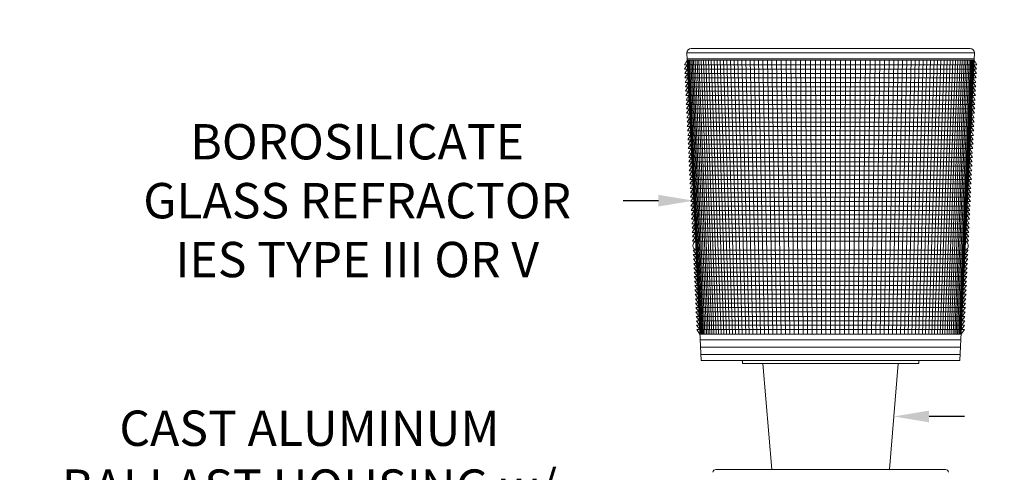
# Model space of a CAD drawing. Extents: x -33 to 73, y -9 to 63.
# Drawn here: x 36 to 57, y 23 to 33 of the extents above; entities that cross this region are included whole.
import ezdxf

# ---------------------------------------------------------------- set-up
doc = ezdxf.new("R2010")
doc.units = 0
doc.header["$MEASUREMENT"] = 0
doc.layers.get('0').update_dxf_attribs({"linetype": 'CONTINUOUS', "lineweight": 15})
doc.layers.get('DEFPOINTS').update_dxf_attribs({"linetype": 'CONTINUOUS'})
doc.layers.add('Text', color=7, linetype='CONTINUOUS')
doc.styles.add('ROMAND', font='romand.shx', dxfattribs={"oblique": 15})
doc.dimstyles.new('ROMAND', dxfattribs={"dimscale": 6, "dimtxt": 0.125, "dimasz": 0.125, "dimexe": 0.0625, "dimexo": 0.0625, "dimgap": 0.0625, "dimtad": 0, "dimtih": 1, "dimtoh": 1, "dimdec": 3, "dimzin": 0, "dimdsep": 46, "dimlunit": 4, "dimtxsty": 'ROMAND', "dimcen": 0, "dimadec": 0, "dimazin": 0, "dimtfac": 1, "dimtdec": 3, "dimtofl": 0, "dimtmove": 0, "dimatfit": 3, "dimfxl": 0, "dimtolj": 1, "dimtzin": 0, "dimarcsym": 0})

# ---------------------------------------------------------------- blocks, each defined once
blk = doc.blocks.new('*D1')
at = {"layer": 'DEFPOINTS', "color": 0}
for p in [(50.018, 28.952), (50.303, 28.952)]:
    blk.add_point(p, dxfattribs=at)
at = {"layer": 'Text', "color": 0, "lineweight": -2}
blk.add_line((48.518, 28.952), (49.268, 28.952), dxfattribs=at)
at = {"layer": 'Text', "color": 0}
blk.add_solid([(49.268, 29.077), (49.268, 28.827), (50.018, 28.952)], dxfattribs=at)
at = {"layer": 'Text', "color": 0, "insert": (42.864, 28.952), "char_height": 0.75, "attachment_point": 5, "style": 'ROMAND'}
blk.add_mtext('\\A1;BOROSILICATE\\PGLASS REFRACTOR\\PIES TYPE III OR V', dxfattribs=at)
blk = doc.blocks.new('*D48')
at = {"layer": 'DEFPOINTS', "color": 0}
for p in [(54.958, 19.453), (56.186, 18.561)]:
    blk.add_point(p, dxfattribs=at)
at = {"layer": 'Text', "color": 0, "lineweight": -2}
for p, q in [((57.399, 17.679), (56.792, 18.12)), ((58.149, 17.679), (57.399, 17.679))]:
    blk.add_line(p, q, dxfattribs=at)
at = {"layer": 'Text', "color": 0}
blk.add_solid([(56.866, 18.221), (56.719, 18.019), (56.186, 18.561)], dxfattribs=at)
at = {"layer": 'Text', "color": 0, "insert": (65.925, 17.679), "char_height": 0.75, "attachment_point": 5, "style": 'ROMAND'}
blk.add_mtext('\\A1;#10-24x \\A1;{\\H0.7x;\\S3/4;}" S.S.\\PHEX WASHER HEAD\\PTHREAD-CUTTING SCREWS\\P(3 @ 120%%D)', dxfattribs=at)
blk = doc.blocks.new('*D46')
at = {"layer": 'DEFPOINTS', "color": 0}
for p in [(50.971, 22.245), (51.221, 22.245)]:
    blk.add_point(p, dxfattribs=at)
at = {"layer": 'Text', "color": 0, "lineweight": -2}
blk.add_line((49.471, 22.245), (50.221, 22.245), dxfattribs=at)
at = {"layer": 'Text', "color": 0}
blk.add_solid([(50.221, 22.37), (50.221, 22.12), (50.971, 22.245)], dxfattribs=at)
at = {"layer": 'Text', "color": 0, "insert": (41.849, 22.245), "char_height": 0.75, "attachment_point": 5, "style": 'ROMAND'}
blk.add_mtext('\\A1;CAST ALUMINUM\\PBALLAST HOUSING w/ \\PHEAT DISSIPATION PORTS\\P(8 @ 40%%d)', dxfattribs=at)
blk = doc.blocks.new('*D68')
at = {"layer": 'DEFPOINTS', "color": 0}
for p in [(54.022, 24.37), (54.272, 24.37)]:
    blk.add_point(p, dxfattribs=at)
at = {"layer": 'Text', "color": 0, "lineweight": -2}
blk.add_line((55.772, 24.37), (55.022, 24.37), dxfattribs=at)
at = {"layer": 'Text', "color": 0}
blk.add_solid([(55.022, 24.495), (55.022, 24.245), (54.272, 24.37)], dxfattribs=at)
at = {"layer": 'Text', "color": 0, "insert": (63.908, 24.37), "char_height": 0.75, "attachment_point": 5, "style": 'ROMAND'}
blk.add_mtext('\\A1;MEDIUM 4KV OR MOGUL\\PBASED LAMP SOCKET\\PMOUNTED IN BOROSILICATE\\PREFRACTOR COUPLER', dxfattribs=at)

msp = doc.modelspace()

# ---------------------------------------------------------------- linework, layer by layer
at = {"color": 4}
for p, q in [((49.8698, 32.0884), (55.986, 32.0884)), ((49.8772, 31.9322), (49.819, 31.8384)), ((49.819, 31.8384), (56.0367, 31.8384)), ((49.8816, 31.8384), (49.8235, 31.7447)), ((49.8757, 31.9634), (55.9801, 31.9634)), ((49.8772, 31.9322), (55.9786, 31.9322)), ((49.9426, 30.5452), (49.8822, 31.9322)), ((50.1019, 27.1671), (49.8952, 31.9322)), ((50.1627, 26.1197), (49.9119, 31.9322)), ((50.1814, 26.1197), (49.9323, 31.9322)), ((50.2035, 26.1197), (49.9564, 31.9322)), ((50.2288, 26.1197), (49.984, 31.9322)), ((50.2575, 26.1197), (50.0153, 31.9322)), ((50.2894, 26.1197), (50.0501, 31.9322)), ((50.3245, 26.1197), (50.0884, 31.9322)), ((50.3628, 26.1197), (50.1302, 31.9322)), ((50.4042, 26.1197), (50.1753, 31.9322)), ((50.4487, 26.1197), (50.2239, 31.9322)), ((50.4962, 26.1197), (50.2757, 31.9322)), ((50.5467, 26.1197), (50.3307, 31.9322)), ((50.6001, 26.1197), (50.389, 31.9322)), ((50.6563, 26.1197), (50.4503, 31.9322)), ((50.7153, 26.1197), (50.5146, 31.9322)), ((50.777, 26.1197), (50.5819, 31.9322)), ((50.8413, 26.1197), (50.652, 31.9322)), ((50.9081, 26.1197), (50.7249, 31.9322)), ((50.9774, 26.1197), (50.8005, 31.9322)), ((51.0491, 26.1197), (50.8787, 31.9322)), ((51.1231, 26.1197), (50.9593, 31.9322)), ((51.1992, 26.1197), (51.0424, 31.9322)), ((51.2775, 26.1197), (51.1278, 31.9322)), ((51.3578, 26.1197), (51.2154, 31.9322)), ((51.44, 26.1197), (51.305, 31.9322)), ((51.524, 26.1197), (51.3966, 31.9322)), ((51.6097, 26.1197), (51.4901, 31.9322)), ((51.697, 26.1197), (51.5854, 31.9322)), ((51.7858, 26.1197), (51.6823, 31.9322)), ((51.8761, 26.1197), (51.7807, 31.9322)), ((51.9676, 26.1197), (51.8804, 31.9322)), ((52.0602, 26.1197), (51.9815, 31.9322)), ((52.1539, 26.1197), (52.0837, 31.9322)), ((52.2486, 26.1197), (52.187, 31.9322)), ((52.3441, 26.1197), (52.2912, 31.9322)), ((52.4403, 26.1197), (52.3961, 31.9322)), ((52.5371, 26.1197), (52.5017, 31.9322)), ((52.6344, 26.1197), (52.6078, 31.9322)), ((52.732, 26.1197), (52.7143, 31.9322)), ((52.8299, 26.1197), (52.8211, 31.9322)), ((52.9279, 26.1197), (52.9279, 31.9322)), ((53.0259, 26.1197), (53.0347, 31.9322)), ((53.1237, 26.1197), (53.1415, 31.9322)), ((53.2214, 26.1197), (53.248, 31.9322)), ((53.3187, 26.1197), (53.3541, 31.9322)), ((53.4155, 26.1197), (53.4597, 31.9322)), ((53.5117, 26.1197), (53.5646, 31.9322)), ((53.6072, 26.1197), (53.6688, 31.9322)), ((53.7018, 26.1197), (53.772, 31.9322)), ((53.7955, 26.1197), (53.8742, 31.9322)), ((53.8882, 26.1197), (53.9753, 31.9322)), ((53.9797, 26.1197), (54.0751, 31.9322)), ((54.0699, 26.1197), (54.1735, 31.9322)), ((54.1588, 26.1197), (54.2704, 31.9322)), ((54.2461, 26.1197), (54.3656, 31.9322)), ((54.3318, 26.1197), (54.4591, 31.9322)), ((54.4158, 26.1197), (54.5508, 31.9322)), ((54.498, 26.1197), (54.6404, 31.9322)), ((54.5783, 26.1197), (54.728, 31.9322)), ((54.6566, 26.1197), (54.8133, 31.9322)), ((54.7327, 26.1197), (54.8964, 31.9322)), ((54.8067, 26.1197), (54.9771, 31.9322)), ((54.8784, 26.1197), (55.0553, 31.9322)), ((54.9477, 26.1197), (55.1309, 31.9322)), ((55.0145, 26.1197), (55.2038, 31.9322)), ((55.0788, 26.1197), (55.2739, 31.9322)), ((55.1405, 26.1197), (55.3412, 31.9322)), ((55.1995, 26.1197), (55.4055, 31.9322)), ((55.2557, 26.1197), (55.4668, 31.9322)), ((55.309, 26.1197), (55.525, 31.9322)), ((55.3595, 26.1197), (55.5801, 31.9322)), ((55.407, 26.1197), (55.6319, 31.9322)), ((55.4515, 26.1197), (55.6804, 31.9322)), ((55.493, 26.1197), (55.7256, 31.9322)), ((55.5312, 26.1197), (55.7674, 31.9322)), ((55.5664, 26.1197), (55.8057, 31.9322)), ((55.5983, 26.1197), (55.8405, 31.9322)), ((55.6269, 26.1197), (55.8717, 31.9322)), ((55.6523, 26.1197), (55.8994, 31.9322)), ((55.6743, 26.1197), (55.9235, 31.9322)), ((55.693, 26.1197), (55.9439, 31.9322)), ((55.7538, 27.1671), (55.9606, 31.9322)), ((55.9132, 30.5452), (55.9736, 31.9322)), ((55.9742, 31.8384), (56.0323, 31.7447)), ((55.9786, 31.9322), (56.0367, 31.8384)), ((49.8235, 31.7447), (56.0323, 31.7447)), ((49.886, 31.7447), (49.8279, 31.6509)), ((49.8279, 31.6509), (56.0279, 31.6509)), ((49.8904, 31.6509), (49.8323, 31.5572)), ((55.9653, 31.6509), (56.0235, 31.5572)), ((55.9697, 31.7447), (56.0279, 31.6509)), ((49.8323, 31.5572), (56.0235, 31.5572)), ((49.8949, 31.5572), (49.8367, 31.4634)), ((49.8367, 31.4634), (56.0191, 31.4634)), ((49.8993, 31.4634), (49.8411, 31.3697)), ((55.9565, 31.4634), (56.0146, 31.3697)), ((55.9609, 31.5572), (56.0191, 31.4634)), ((49.8411, 31.3697), (56.0146, 31.3697)), ((49.9037, 31.3697), (49.8456, 31.2759)), ((49.8456, 31.2759), (56.0102, 31.2759)), ((49.9081, 31.2759), (49.85, 31.1822)), ((55.9476, 31.2759), (56.0058, 31.1822)), ((55.9521, 31.3697), (56.0102, 31.2759)), ((49.85, 31.1822), (56.0058, 31.1822)), ((49.9126, 31.1822), (49.8544, 31.0884)), ((49.8544, 31.0884), (56.0014, 31.0884)), ((49.917, 31.0884), (49.8588, 30.9947)), ((49.8588, 30.9947), (55.9969, 30.9947)), ((49.9214, 30.9947), (49.8633, 30.9009)), ((55.9344, 30.9947), (55.9925, 30.9009)), ((55.9388, 31.0884), (55.9969, 30.9947)), ((55.9432, 31.1822), (56.0014, 31.0884)), ((49.8633, 30.9009), (55.9925, 30.9009)), ((49.9258, 30.9009), (49.8677, 30.8072)), ((49.8677, 30.8072), (55.9881, 30.8072)), ((49.9302, 30.8072), (49.8721, 30.7134)), ((55.9255, 30.8072), (55.9837, 30.7134)), ((55.9299, 30.9009), (55.9881, 30.8072)), ((49.8721, 30.7134), (55.9837, 30.7134)), ((49.9347, 30.7134), (49.8765, 30.6197)), ((49.8765, 30.6197), (55.9793, 30.6197)), ((49.9391, 30.6197), (49.8809, 30.5259)), ((55.9167, 30.6197), (55.9748, 30.5259)), ((55.9211, 30.7134), (55.9793, 30.6197)), ((49.8809, 30.5259), (55.9748, 30.5259)), ((49.9435, 30.5259), (49.8854, 30.4322)), ((49.8854, 30.4322), (55.9704, 30.4322)), ((49.9479, 30.4322), (49.8898, 30.3384)), ((55.9078, 30.4322), (55.966, 30.3384)), ((55.9123, 30.5259), (55.9704, 30.4322)), ((49.8898, 30.3384), (55.966, 30.3384)), ((49.9524, 30.3384), (49.8942, 30.2447)), ((49.8942, 30.2447), (55.9616, 30.2447)), ((49.9568, 30.2447), (49.8986, 30.1509)), ((49.8986, 30.1509), (55.9571, 30.1509)), ((49.9612, 30.1509), (49.9031, 30.0572)), ((55.8946, 30.1509), (55.9527, 30.0572)), ((55.899, 30.2447), (55.9571, 30.1509)), ((55.9034, 30.3384), (55.9616, 30.2447)), ((49.9031, 30.0572), (55.9527, 30.0572)), ((49.9656, 30.0572), (49.9075, 29.9634)), ((49.9075, 29.9634), (55.9483, 29.9634)), ((49.97, 29.9634), (49.9119, 29.8697)), ((55.8857, 29.9634), (55.9439, 29.8697)), ((55.8901, 30.0572), (55.9483, 29.9634)), ((49.9119, 29.8697), (55.9439, 29.8697)), ((49.9745, 29.8697), (49.9163, 29.7759)), ((49.9163, 29.7759), (55.9395, 29.7759)), ((49.9789, 29.7759), (49.9207, 29.6822)), ((55.8769, 29.7759), (55.935, 29.6822)), ((55.8813, 29.8697), (55.9395, 29.7759)), ((49.9207, 29.6822), (55.935, 29.6822)), ((49.9833, 29.6822), (49.9252, 29.5884)), ((49.9252, 29.5884), (55.9306, 29.5884)), ((49.9877, 29.5884), (49.9296, 29.4947)), ((55.868, 29.5884), (55.9262, 29.4947)), ((55.8725, 29.6822), (55.9306, 29.5884)), ((49.9296, 29.4947), (55.9262, 29.4947)), ((49.9922, 29.4947), (49.934, 29.4009)), ((49.934, 29.4009), (55.9218, 29.4009)), ((49.9966, 29.4009), (49.9384, 29.3072)), ((49.9384, 29.3072), (55.9173, 29.3072)), ((50.001, 29.3072), (49.9429, 29.2134)), ((55.8548, 29.3072), (55.9129, 29.2134)), ((55.8592, 29.4009), (55.9173, 29.3072)), ((55.8636, 29.4947), (55.9218, 29.4009)), ((49.9429, 29.2134), (55.9129, 29.2134)), ((50.0054, 29.2134), (49.9473, 29.1197)), ((49.9473, 29.1197), (55.9085, 29.1197)), ((50.0098, 29.1197), (49.9517, 29.0259)), ((55.8459, 29.1197), (55.9041, 29.0259)), ((55.8503, 29.2134), (55.9085, 29.1197)), ((49.9517, 29.0259), (55.9041, 29.0259)), ((50.0143, 29.0259), (49.9561, 28.9322)), ((49.9561, 28.9322), (55.8997, 28.9322)), ((50.0187, 28.9322), (49.9605, 28.8384)), ((55.8371, 28.9322), (55.8952, 28.8384)), ((55.8415, 29.0259), (55.8997, 28.9322)), ((49.9605, 28.8384), (55.8952, 28.8384)), ((50.0231, 28.8384), (49.965, 28.7447)), ((49.965, 28.7447), (55.8908, 28.7447)), ((50.0275, 28.7447), (49.9694, 28.6509)), ((55.8282, 28.7447), (55.8864, 28.6509)), ((55.8327, 28.8384), (55.8908, 28.7447)), ((49.9694, 28.6509), (55.8864, 28.6509)), ((50.032, 28.6509), (49.9738, 28.5572)), ((49.9738, 28.5572), (55.882, 28.5572)), ((50.0364, 28.5572), (49.9782, 28.4634)), ((55.8194, 28.5572), (55.8775, 28.4634)), ((55.8238, 28.6509), (55.882, 28.5572)), ((49.9782, 28.4634), (55.8775, 28.4634)), ((50.0408, 28.4634), (49.9827, 28.3697)), ((49.9827, 28.3697), (55.8731, 28.3697)), ((50.0452, 28.3697), (49.9871, 28.2759)), ((49.9871, 28.2759), (55.8687, 28.2759)), ((50.0496, 28.2759), (49.9915, 28.1822)), ((55.8061, 28.2759), (55.8643, 28.1822)), ((55.8106, 28.3697), (55.8687, 28.2759)), ((55.815, 28.4634), (55.8731, 28.3697)), ((49.9915, 28.1822), (55.8643, 28.1822)), ((50.0541, 28.1822), (49.9959, 28.0884)), ((49.9959, 28.0884), (55.8599, 28.0884)), ((55.8017, 28.1822), (55.8599, 28.0884)), ((50.0048, 27.9009), (55.851, 27.9009)), ((50.0718, 27.8072), (50.0048, 27.9009)), ((55.784, 27.8072), (55.851, 27.9009)), ((50.0092, 27.8072), (55.8466, 27.8072)), ((50.0092, 27.8072), (50.0762, 27.7134)), ((50.0136, 27.7134), (55.8422, 27.7134)), ((50.0136, 27.7134), (50.0806, 27.6197)), ((55.8422, 27.7134), (55.7752, 27.6197)), ((55.8466, 27.8072), (55.7796, 27.7134)), ((50.018, 27.6197), (55.8377, 27.6197)), ((50.018, 27.6197), (50.085, 27.5259)), ((50.0225, 27.5259), (55.8333, 27.5259)), ((50.0225, 27.5259), (50.0894, 27.4322)), ((50.0269, 27.4322), (55.8289, 27.4322)), ((50.0269, 27.4322), (50.0939, 27.3384)), ((55.8289, 27.4322), (55.7619, 27.3384)), ((55.8333, 27.5259), (55.7663, 27.4322)), ((55.8377, 27.6197), (55.7708, 27.5259)), ((50.0313, 27.3384), (55.8245, 27.3384)), ((50.0313, 27.3384), (50.0983, 27.2447)), ((50.0357, 27.2447), (55.8201, 27.2447)), ((50.0357, 27.2447), (50.1027, 27.1509)), ((55.8201, 27.2447), (55.7531, 27.1509)), ((55.8245, 27.3384), (55.7575, 27.2447)), ((50.0401, 27.1509), (55.8156, 27.1509)), ((50.0401, 27.1509), (50.1071, 27.0572)), ((50.0446, 27.0572), (55.8112, 27.0572)), ((50.0446, 27.0572), (50.1116, 26.9634)), ((55.8112, 27.0572), (55.7442, 26.9634)), ((55.8156, 27.1509), (55.7486, 27.0572)), ((50.049, 26.9634), (55.8068, 26.9634)), ((50.049, 26.9634), (50.116, 26.8697)), ((50.0534, 26.8697), (55.8024, 26.8697)), ((50.0534, 26.8697), (50.1204, 26.7759)), ((55.8024, 26.8697), (55.7354, 26.7759)), ((55.8068, 26.9634), (55.7398, 26.8697)), ((50.0578, 26.7759), (55.7979, 26.7759)), ((50.0578, 26.7759), (50.1248, 26.6822)), ((50.0622, 26.6822), (55.7935, 26.6822)), ((50.0622, 26.6822), (50.1292, 26.5884)), ((50.0667, 26.5884), (55.7891, 26.5884)), ((50.0667, 26.5884), (50.1337, 26.4947)), ((55.7891, 26.5884), (55.7221, 26.4947)), ((55.7935, 26.6822), (55.7265, 26.5884)), ((55.7979, 26.7759), (55.731, 26.6822)), ((50.0711, 26.4947), (55.7847, 26.4947)), ((50.0711, 26.4947), (50.1381, 26.4009)), ((50.0755, 26.4009), (55.7803, 26.4009)), ((50.0755, 26.4009), (50.1425, 26.3072)), ((55.7803, 26.4009), (55.7133, 26.3072)), ((55.7847, 26.4947), (55.7177, 26.4009)), ((50.0799, 26.3072), (55.7758, 26.3072)), ((50.0799, 26.3072), (50.1469, 26.2134)), ((50.0844, 26.2134), (55.7714, 26.2134)), ((50.0844, 26.2134), (50.1514, 26.1197)), ((55.7714, 26.2134), (55.7044, 26.1197)), ((55.7758, 26.3072), (55.7088, 26.2134)), ((50.1514, 26.1197), (55.7044, 26.1197)), ((50.1514, 26.1197), (55.7044, 26.1197)), ((50.1572, 25.9947), (55.6985, 25.9947)), ((50.1645, 25.8408), (55.6913, 25.8408)), ((50.172, 25.6822), (55.6838, 25.6822))]:
    msp.add_line(p, q, dxfattribs=at)
for p, q in [((49.8698, 32.0884), (50.1779, 25.5572)), ((49.9636, 32.1822), (55.8922, 32.1822)), ((55.6779, 25.5572), (55.986, 32.0884)), ((50.1779, 25.5572), (55.6779, 25.5572)), ((51.4904, 25.4947), (51.6779, 23.2447)), ((54.1779, 23.2447), (54.3654, 25.4947)), ((50.489, 23.2447), (55.3695, 23.2447))]:
    msp.add_line(p, q)
msp.add_lwpolyline([(54.8029, 25.5572), (54.8029, 25.4947), (51.0529, 25.4947), (51.0529, 25.5572)])
for centre, radius, start, end in [((49.9636, 32.0884), 0.0938, 90, 180), ((55.8922, 32.0884), 0.0938, 0, 90), ((50.489, 23.1822), 0.0625, 90, 177.4552), ((55.3695, 23.1822), 0.0625, 2.5448, 90)]:
    msp.add_arc(centre, radius, start, end)
for centre, start, end in [((50.102, 27.9965), 115.34311, 250.05815), ((50.102, 27.9965), 115.34311, 250.05815), ((55.7538, 27.9965), 289.94185, 64.65689)]:
    msp.add_arc(centre, 0.1017, start, end, dxfattribs=at)

# ---------------------------------------------------------------- dimensions: what is measured, and where the dimension line sits
at = {"layer": 'Text'}
dim = msp.add_diameter_dim_2p(p1=(50.303, 28.9523), p2=(50.0177, 28.9523), text='BOROSILICATE\\PGLASS REFRACTOR\\PIES TYPE III OR V', dimstyle='ROMAND', override={"dimscale": 6}, dxfattribs=at)
dim.commit()
dim.dimension.update_dxf_attribs({"geometry": '*D1', "text_midpoint": (42.8637, 28.9523)})
for p1, p2, text, picture, middle in [((54.0216, 24.3697), (54.2716, 24.3697), 'MEDIUM 4KV OR MOGUL\\PBASED LAMP SOCKET\\PMOUNTED IN BOROSILICATE\\PREFRACTOR COUPLER', '*D68', (63.9078, 24.3697)), ((51.2207, 22.2447), (50.9707, 22.2447), 'CAST ALUMINUM\\PBALLAST HOUSING w/ \\PHEAT DISSIPATION PORTS\\P(8 @ 40%%d)', '*D46', (41.8489, 22.2447)), ((54.9583, 19.4532), (56.1857, 18.5607), '#10-24x \\A1;{\\H0.7x;\\S3/4;}" S.S.\\PHEX WASHER HEAD\\PTHREAD-CUTTING SCREWS\\P(3 @ 120%%D)', '*D48', (65.925, 17.6786))]:
    dim = msp.add_diameter_dim_2p(p1=p1, p2=p2, text=text, dimstyle='ROMAND', dxfattribs=at)
    dim.commit()
    dim.dimension.update_dxf_attribs({"geometry": picture, "text_midpoint": middle})

doc.saveas('drawing.dxf')
